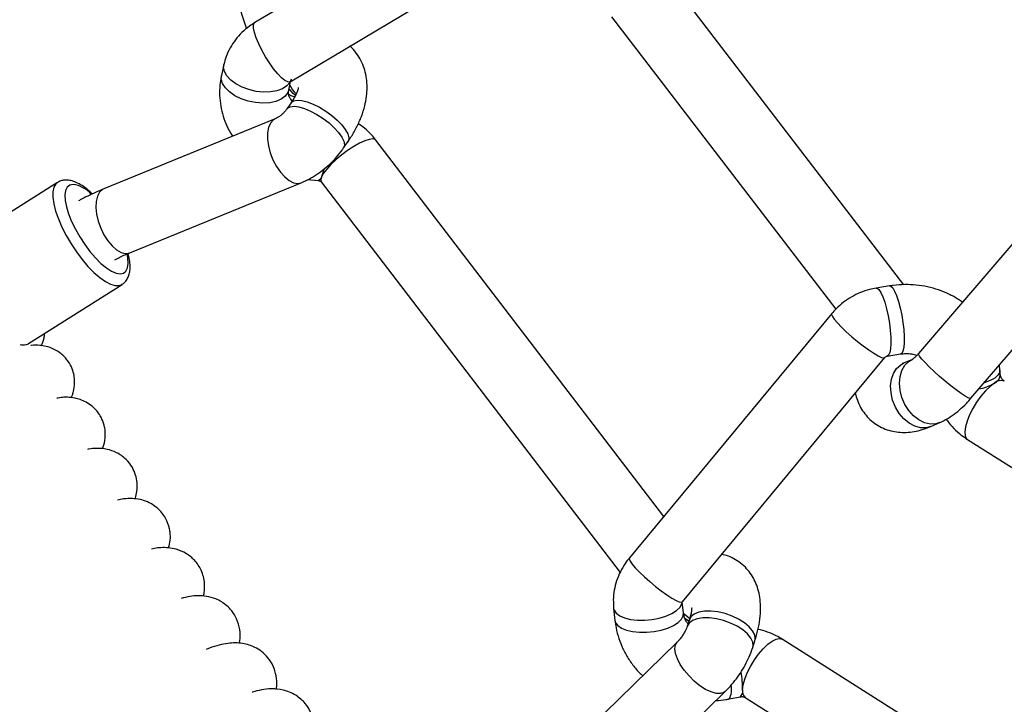
# Model space of a CAD drawing. Units: millimetres. Extents: x -3775 to 3775, y -724 to 7090.
# Drawn here: x 202 to 431, y 4423 to 4582 of the extents above; entities that cross this region are included whole.
import ezdxf

# ---------------------------------------------------------------- set-up
doc = ezdxf.new("R2010")
doc.units = ezdxf.units.MM
doc.header["$LTSCALE"] = 1000
doc.layers.add('1 EQUIPMENT', color=7, linetype='Continuous', lineweight=18)
doc.layers.add('EQUIPMENT', color=7, linetype='Continuous')

# ---------------------------------------------------------------- blocks, each defined once
blk = doc.blocks.new('SWG220(2D) - Omniswing 2 Bay - 1x Slash 1x Infant 1x 1.2m Basket')
at = {"layer": 'EQUIPMENT', "linetype": 'Continuous', "lineweight": 25}
for p, q in [((-370.41, 1865.36), (-463, 1923.97)), ((-467.51, 1907.89), (-378.96, 1851.84)), ((-333.62, 1895.3), (-365.79, 1863.99)), ((-354.63, 1852.53), (-322.47, 1883.83)), ((-366.7, 1865.74), (-369.3, 1865.23)), ((-372.15, 1853.82), (-372.66, 1852.25)), ((-422.02, 1805.5), (-490.27, 1848.66)), ((-357.44, 1847.31), (-356.93, 1848.88)), ((-356.25, 1846.9), (-357.33, 1847.64)), ((-339.86, 1844.71), (-340.17, 1847.53)), ((-356.08, 1845.79), (-355.8, 1843.25)), ((-355.83, 1843.22), (-402.85, 1786.5)), ((-271.97, 1745.74), (-341.35, 1836.39)), ((-390.53, 1776.29), (-343.51, 1833.01)), ((-351.52, 1823.35), (-284.67, 1736.02)), ((-413.51, 1802.49), (-415.57, 1801.6)), ((-422.83, 1795.96), (-471.15, 1739.43)), ((-429.64, 1790.49), (-429.57, 1789.42)), ((-429.57, 1789.42), (-429.45, 1788.22)), ((-409.23, 1786.91), (-407.17, 1787.8)), ((-403.38, 1786.18), (-406.5, 1785.67)), ((-458.99, 1729.04), (-410.67, 1785.56)), ((-202.26, 1783.51), (-202.38, 1783.53)), ((-203.98, 1783.27), (-225.69, 1769.52)), ((-339.38, 1707.38), (-391.43, 1775.3)), ((-403.94, 1769.88), (-400.83, 1770.38)), ((-407.21, 1769.59), (-352.08, 1697.65)), ((-227.5, 1762.19), (-267.31, 1745.91)), ((-210.72, 1745.87), (-189, 1759.62)), ((-261.26, 1731.1), (-221.44, 1747.37)), ((-271.36, 1745.43), (-271.33, 1745.43)), ((-268.69, 1745.16), (-271.33, 1745.43)), ((-277.15, 1737.86), (-278.14, 1736.42)), ((-264.96, 1727.35), (-263.97, 1728.79)), ((-264.42, 1724.41), (-264.84, 1722.46)), ((-264.76, 1722.51), (-326.85, 1685.46)), ((-249.34, 1718.46), (-248.79, 1721)), ((-318.65, 1671.72), (-256.56, 1708.77)), ((-217.06, 1597.14), (-254.6, 1710.18))]:
    blk.add_line(p, q, dxfattribs=at)
at = {"layer": 'EQUIPMENT', "linetype": 'Continuous', "lineweight": 25, "flags": 128}
for points in [[(-369.78, 1863.59), (-369.93, 1862.44), (-370.3, 1861.11), (-370.88, 1859.67), (-371.64, 1858.17), (-372.54, 1856.69), (-373.53, 1855.31), (-374.59, 1854.07), (-375.64, 1853.05), (-376.66, 1852.29), (-377.58, 1851.82), (-378.36, 1851.67), (-378.96, 1851.84)], [(-365.79, 1863.99), (-365.47, 1864.23), (-364.67, 1864.48), (-363.66, 1864.44), (-362.49, 1864.11), (-361.22, 1863.51), (-359.9, 1862.66), (-358.59, 1861.6), (-357.36, 1860.39), (-356.26, 1859.08), (-355.34, 1857.73), (-354.66, 1856.4), (-354.23, 1855.17), (-354.08, 1854.07), (-354.22, 1853.18), (-354.64, 1852.52)], [(-372.66, 1852.25), (-372.75, 1851.77), (-372.62, 1850.88), (-372.14, 1849.92), (-371.33, 1848.97), (-370.22, 1848.05), (-368.88, 1847.21), (-367.35, 1846.49), (-365.72, 1845.93), (-364.05, 1845.54), (-362.43, 1845.36)], [(-372.15, 1853.82), (-372.23, 1853.44), (-372.15, 1852.55), (-371.71, 1851.6), (-370.93, 1850.64), (-369.86, 1849.72), (-368.53, 1848.87), (-367.02, 1848.13), (-365.4, 1847.55), (-363.73, 1847.14), (-362.1, 1846.93), (-360.59, 1846.93), (-359.26, 1847.13), (-358.18, 1847.53), (-357.39, 1848.11), (-356.94, 1848.84), (-356.93, 1848.89)], [(-349.24, 1850.09), (-350.91, 1849.75), (-352.45, 1849.27), (-353.78, 1848.67), (-354.85, 1847.97), (-355.61, 1847.21), (-356.02, 1846.43), (-356.07, 1845.75)], [(-340.17, 1847.53), (-340.31, 1848.03), (-340.83, 1848.72), (-341.68, 1849.31), (-342.84, 1849.78), (-344.24, 1850.11), (-345.83, 1850.27), (-347.52, 1850.26), (-349.24, 1850.09)], [(-339.86, 1844.71), (-339.98, 1845.15), (-340.46, 1845.85), (-341.28, 1846.45), (-342.41, 1846.93), (-343.8, 1847.27), (-345.37, 1847.45), (-347.05, 1847.45), (-348.78, 1847.29), (-350.45, 1846.97), (-352.01, 1846.5), (-353.36, 1845.91), (-354.46, 1845.22), (-355.25, 1844.47), (-355.69, 1843.68), (-355.77, 1843.3)], [(-362.43, 1845.36), (-360.94, 1845.38), (-359.63, 1845.6), (-358.58, 1846.02), (-357.83, 1846.62), (-357.44, 1847.33)], [(-356.27, 1845.99), (-356.61, 1846.32), (-357.52, 1847.04)], [(-343.51, 1833.01), (-343.47, 1833.23), (-343.67, 1833.72), (-344.15, 1834.42), (-344.89, 1835.29), (-345.85, 1836.29), (-346.99, 1837.38), (-348.26, 1838.5), (-349.59, 1839.6), (-350.93, 1840.64), (-352.2, 1841.55), (-353.36, 1842.31), (-354.35, 1842.87), (-355.11, 1843.2), (-355.63, 1843.3), (-355.83, 1843.22)], [(-428.27, 1792.44), (-427.26, 1793.2), (-426.2, 1794.23), (-425.15, 1795.46), (-424.15, 1796.85), (-423.26, 1798.33), (-422.5, 1799.82), (-421.93, 1801.27), (-421.55, 1802.6), (-421.4, 1803.74), (-421.48, 1804.66), (-421.79, 1805.29), (-422.02, 1805.5)], [(-415.57, 1801.6), (-414.7, 1801.87), (-413.42, 1801.93), (-412.08, 1801.63), (-410.76, 1800.99), (-409.52, 1800.03), (-408.41, 1798.8), (-407.49, 1797.36), (-406.8, 1795.77), (-406.37, 1794.12), (-406.23, 1792.47), (-406.37, 1790.9), (-406.79, 1789.49), (-407.47, 1788.3), (-408.39, 1787.39), (-409.23, 1786.91)], [(-413.51, 1802.49), (-412.43, 1802.79), (-411.14, 1802.79), (-409.8, 1802.43), (-408.49, 1801.73), (-407.27, 1800.73), (-406.19, 1799.46), (-405.3, 1797.99), (-404.65, 1796.39), (-404.27, 1794.72)], [(-422.83, 1795.96), (-422.66, 1796), (-422.2, 1795.84), (-421.49, 1795.44), (-420.55, 1794.83), (-419.43, 1794.02), (-418.19, 1793.06), (-416.88, 1792), (-415.56, 1790.87), (-414.3, 1789.74), (-413.16, 1788.66), (-412.18, 1787.68), (-411.42, 1786.84), (-410.9, 1786.19), (-410.66, 1785.74), (-410.67, 1785.56)], [(-404.27, 1794.72), (-404.17, 1793.08), (-404.36, 1791.54), (-404.83, 1790.16), (-405.56, 1789.02), (-406.51, 1788.16), (-407.17, 1787.8)], [(-429.57, 1789.42), (-429.51, 1789.92), (-429.1, 1790.61), (-428.35, 1791.27), (-427.27, 1791.86), (-425.93, 1792.37), (-425.88, 1792.39)], [(-400.83, 1770.38), (-401.04, 1770.4), (-401.46, 1770.73), (-401.91, 1771.4), (-402.37, 1772.4), (-402.82, 1773.67), (-403.23, 1775.16), (-403.59, 1776.79), (-403.89, 1778.5), (-404.1, 1780.19), (-404.21, 1781.79), (-404.23, 1783.23), (-404.15, 1784.44), (-403.97, 1785.36), (-403.71, 1785.95), (-403.37, 1786.18)], [(-390.53, 1776.29), (-390.48, 1776.47), (-390.65, 1776.94), (-391.1, 1777.61), (-391.81, 1778.47), (-392.75, 1779.46), (-393.88, 1780.54), (-395.13, 1781.66), (-396.46, 1782.77), (-397.8, 1783.81), (-399.08, 1784.74), (-400.26, 1785.51), (-401.27, 1786.1), (-402.06, 1786.46), (-402.6, 1786.58), (-402.85, 1786.5)], [(-407.24, 1780.02), (-407.34, 1781.6), (-407.33, 1782.99), (-407.23, 1784.15), (-407.04, 1785), (-406.76, 1785.52), (-406.49, 1785.67)], [(-403.94, 1769.88), (-404.23, 1769.94), (-404.66, 1770.33), (-405.11, 1771.08), (-405.57, 1772.13), (-406.02, 1773.45), (-406.42, 1774.98), (-406.77, 1776.63), (-407.05, 1778.34), (-407.24, 1780.02)], [(-210.69, 1745.88), (-210.33, 1746.19), (-209.88, 1746.96), (-209.65, 1748), (-209.64, 1749.3), (-209.85, 1750.81), (-210.28, 1752.5), (-210.91, 1754.32), (-211.73, 1756.23), (-212.72, 1758.18), (-213.85, 1760.12), (-215.09, 1761.99), (-216.42, 1763.76), (-217.79, 1765.36), (-219.17, 1766.77), (-220.53, 1767.94), (-221.82, 1768.85), (-223.03, 1769.47), (-224.1, 1769.78), (-225.03, 1769.78), (-225.7, 1769.52)], [(-214.31, 1746.3), (-213.54, 1746.46), (-212.96, 1746.93), (-212.58, 1747.69), (-212.43, 1748.73), (-212.49, 1750.01), (-212.78, 1751.5), (-213.28, 1753.14), (-213.98, 1754.89), (-214.86, 1756.69), (-215.88, 1758.5), (-217.03, 1760.25), (-218.25, 1761.89), (-219.53, 1763.38), (-220.81, 1764.66), (-222.06, 1765.69), (-223.24, 1766.46), (-224.32, 1766.93), (-225.26, 1767.09), (-226.03, 1766.93), (-226.61, 1766.46), (-226.99, 1765.69), (-227.14, 1764.66), (-227.08, 1763.38), (-226.92, 1762.46)], [(-221.44, 1747.37), (-221.18, 1747.51), (-220.49, 1748.12), (-219.99, 1749.05), (-219.7, 1750.25), (-219.63, 1751.65), (-219.79, 1753.21), (-220.16, 1754.84), (-220.74, 1756.46), (-221.49, 1758.01), (-222.39, 1759.4), (-223.37, 1760.58), (-224.41, 1761.49), (-225.46, 1762.08), (-226.45, 1762.34), (-227.36, 1762.24), (-227.5, 1762.19)], [(-284.67, 1736.02), (-284.5, 1735.87), (-283.94, 1735.74), (-283.11, 1735.85), (-282.06, 1736.2), (-280.83, 1736.76), (-279.49, 1737.52), (-278.09, 1738.43), (-276.71, 1739.46), (-275.4, 1740.56), (-274.22, 1741.67), (-273.24, 1742.75), (-272.49, 1743.73), (-272.02, 1744.59)], [(-272.58, 1742.82), (-272.35, 1743.65), (-272.02, 1744.59)], [(-272.02, 1744.59), (-271.84, 1745.27), (-271.97, 1745.74), (-271.97, 1745.74)], [(-261.27, 1731.09), (-260.79, 1731.37), (-260.15, 1732.07), (-259.7, 1733.08), (-259.47, 1734.34), (-259.46, 1735.79), (-259.68, 1737.37), (-260.12, 1739.01), (-260.75, 1740.62), (-261.54, 1742.13), (-262.46, 1743.47), (-263.47, 1744.58), (-264.52, 1745.41), (-265.55, 1745.91), (-266.53, 1746.07), (-267.31, 1745.91)], [(-263.96, 1728.8), (-264.12, 1728.61), (-264.74, 1728.28), (-265.64, 1728.18), (-266.76, 1728.32), (-268.06, 1728.7), (-269.48, 1729.29), (-270.95, 1730.07), (-272.4, 1731.01), (-273.76, 1732.05), (-274.98, 1733.15), (-275.99, 1734.26), (-276.74, 1735.33), (-277.2, 1736.3), (-277.36, 1737.13), (-277.2, 1737.79), (-277.15, 1737.86)], [(-264.95, 1727.36), (-265, 1727.3), (-265.54, 1726.91), (-266.36, 1726.74), (-267.43, 1726.82), (-268.68, 1727.13), (-270.08, 1727.67), (-271.54, 1728.4), (-273, 1729.3), (-274.39, 1730.32), (-275.66, 1731.41), (-276.72, 1732.52), (-277.55, 1733.6), (-278.1, 1734.61), (-278.34, 1735.48), (-278.26, 1736.19), (-278.14, 1736.42)], [(-264.43, 1724.35), (-264.22, 1724.99), (-263.61, 1725.83), (-262.67, 1726.52), (-261.45, 1727.04), (-260, 1727.35), (-258.39, 1727.45), (-256.7, 1727.32), (-255.01, 1726.98), (-253.39, 1726.43), (-251.92, 1725.72), (-250.66, 1724.86), (-249.69, 1723.9), (-249.04, 1722.89), (-248.74, 1721.87), (-248.79, 1721)], [(-265.97, 1725.64), (-265.45, 1725.23), (-264.48, 1724.13)], [(-264.97, 1721.86), (-264.65, 1722.67), (-263.96, 1723.47), (-262.94, 1724.12), (-261.66, 1724.59), (-260.16, 1724.85), (-258.53, 1724.89), (-256.83, 1724.71), (-255.15, 1724.31), (-253.56, 1723.73), (-252.13, 1722.97), (-250.95, 1722.08), (-250.05, 1721.11), (-249.49, 1720.09), (-249.28, 1719.07), (-249.34, 1718.46)], [(-264.76, 1722.51), (-264.67, 1722.55), (-264.18, 1722.53), (-263.52, 1722.19), (-262.73, 1721.54), (-261.84, 1720.62), (-260.89, 1719.46), (-259.94, 1718.12), (-259.02, 1716.67), (-258.17, 1715.17), (-257.44, 1713.69), (-256.87, 1712.31), (-256.46, 1711.08), (-256.26, 1710.06), (-256.26, 1709.3), (-256.46, 1708.84), (-256.56, 1708.77)]]:
    blk.add_lwpolyline(points, dxfattribs=at)
at = {"layer": 'EQUIPMENT', "linetype": 'Continuous', "lineweight": 25}
for centre, radius, start, end in [((-371.57, 1863.96), 1.83, 348.4969, 50.3633), ((-368.04, 1863.97), 1.78, 134.9485, 192.3669), ((-344.66, 1863.36), 25.12, 179.4627, 188.8671), ((-362.77, 1863.56), 4.49, 151.0249, 192.6619), ((-422.5, 1782.57), 11.43, 101.0337, 120.3142), ((-429.8, 1794.12), 2.27, 250.0598, 312.367), ((-427.3, 1790.29), 2.35, 114.3079, 175.0522), ((-403.55, 1787.07), 0.905, 280.6012, 327.0878), ((-202.78, 1781), 2.57, 72.7878, 117.7933), ((-213.11, 1753.7), 7.5, 223.4786, 260.7573), ((-270.79, 1720.23), 6.85, 26.6156, 47.1991)]:
    blk.add_arc(centre, radius, start, end, dxfattribs=at)
for points, knots in [([(-270.32, 1873.85), (-270.36, 1873.45), (-270.45, 1872.6), (-270.31, 1871.32), (-270, 1869.99), (-269.38, 1868.4), (-268.2, 1866.57), (-266.43, 1865.04), (-264.59, 1864.11), (-262.66, 1863.51), (-260.39, 1863.31), (-258.14, 1863.58), (-256.63, 1863.92), (-255.96, 1864.15), (-255.93, 1864.16)], [0, 0, 0, 0, 0.062174, 0.13359, 0.189856, 0.243297, 0.343967, 0.468517, 0.538048, 0.607001, 0.74243, 0.876082, 0.994947, 1, 1, 1, 1]), ([(-363.59, 1866.13), (-364.37, 1866.07), (-365.41, 1865.98), (-366.44, 1865.79), (-366.7, 1865.74)], [0, 0, 0, 0, 0.75139, 1, 1, 1, 1]), ([(-365.79, 1863.99), (-366.07, 1863.72), (-366.84, 1862.93), (-368.03, 1861.52), (-369.31, 1859.74), (-370.42, 1857.86), (-371.41, 1855.88), (-371.9, 1854.52), (-372.15, 1853.82)], [0, 0, 0, 0, 0.0991142, 0.2797708, 0.4564152, 0.6321023, 0.8096875, 1, 1, 1, 1]), ([(-369.31, 1865.23), (-369.35, 1865.22), (-369.43, 1865.21), (-369.62, 1865.19), (-369.83, 1865.2), (-370.03, 1865.23), (-370.21, 1865.28), (-370.35, 1865.33), (-370.43, 1865.38), (-370.37, 1865.35), (-370.26, 1865.2), (-370.19, 1865.11)], [0, 0, 0, 0, 0.0553374, 0.1182421, 0.1822955, 0.2463827, 0.3190589, 0.4117069, 0.5427004, 0.7470546, 1, 1, 1, 1]), ([(-261.5, 1863.51), (-261.54, 1863.28), (-261.72, 1862.29), (-261.58, 1860.42), (-260.91, 1858.16), (-259.7, 1856.19), (-258.15, 1854.69), (-256.63, 1853.75), (-255.1, 1853.14), (-253.58, 1852.8), (-251.95, 1852.68), (-250.18, 1852.81), (-248.19, 1853.23), (-246.54, 1853.71), (-245.46, 1854.17), (-245.2, 1854.28)], [0, 0, 0, 0, 0.029644, 0.124329, 0.213068, 0.293499, 0.365108, 0.428308, 0.483239, 0.553131, 0.635134, 0.73022, 0.838689, 0.960629, 1, 1, 1, 1]), ([(-340.17, 1847.53), (-340.25, 1848.09), (-340.44, 1849.5), (-341.02, 1851.71), (-341.96, 1854.09), (-343.18, 1856.34), (-344.69, 1858.38), (-345.84, 1859.72), (-346.55, 1860.31), (-346.6, 1860.35)], [0, 0, 0, 0, 0.116024, 0.291272, 0.465912, 0.639861, 0.813387, 0.986704, 1, 1, 1, 1]), ([(-372.66, 1852.25), (-372.79, 1851.82), (-373.19, 1850.54), (-373.67, 1848.42), (-373.98, 1846.01), (-374, 1843.74), (-373.76, 1841.68), (-373.28, 1839.8), (-372.57, 1838.08), (-371.63, 1836.53), (-370.44, 1835.11), (-369.01, 1833.89), (-367.38, 1832.95), (-366.01, 1832.38), (-365.19, 1832.23), (-364.97, 1832.19)], [0, 0, 0, 0, 0.052321, 0.1536, 0.258115, 0.35169, 0.438842, 0.52003, 0.596886, 0.6709, 0.743227, 0.821793, 0.897701, 0.971827, 1, 1, 1, 1]), ([(-356.92, 1848.89), (-356.91, 1848.95), (-356.85, 1849.14), (-356.62, 1849.68), (-356.24, 1850.41), (-355.74, 1851.21), (-355.21, 1851.91), (-354.81, 1852.35), (-354.67, 1852.49), (-354.64, 1852.52)], [0, 0, 0, 0, 0.070739, 0.234865, 0.411437, 0.597946, 0.788608, 0.956394, 1, 1, 1, 1]), ([(-252.92, 1852.79), (-252.96, 1852.61), (-253.19, 1851.67), (-253.14, 1849.65), (-252.47, 1847.27), (-251.37, 1845.44), (-250.1, 1844.09), (-248.78, 1843.13), (-247.21, 1842.35), (-245.29, 1841.84), (-243.25, 1841.74), (-241.29, 1841.92), (-240.08, 1842.25), (-239.4, 1842.44)], [0, 0, 0, 0, 0.028271, 0.145631, 0.25577, 0.345116, 0.411828, 0.472355, 0.54098, 0.644754, 0.753041, 0.862168, 1, 1, 1, 1]), ([(-378.96, 1851.84), (-378.52, 1851.58), (-377.46, 1850.94), (-375.61, 1850.19), (-374.16, 1849.71), (-373.39, 1849.59), (-373.36, 1849.59)], [0, 0, 0, 0, 0.254013, 0.618809, 0.986069, 1, 1, 1, 1]), ([(-357.14, 1848.24), (-356.99, 1848.06), (-356.59, 1847.59), (-356.25, 1846.78), (-356.13, 1846.08), (-356.08, 1845.79)], [0, 0, 0, 0, 0.255903, 0.687903, 1, 1, 1, 1]), ([(-357.97, 1844.56), (-357.98, 1844.57), (-357.98, 1844.6), (-357.97, 1844.99), (-357.88, 1845.65), (-357.71, 1846.45), (-357.52, 1847.06), (-357.44, 1847.31)], [0, 0, 0, 0, 0.1726939, 0.3843026, 0.6040795, 0.8361876, 1, 1, 1, 1]), ([(-355.76, 1843.31), (-355.76, 1843.32), (-355.75, 1843.33), (-355.78, 1843.28), (-355.82, 1843.22), (-355.83, 1843.22)], [0, 0, 0, 0, 0.483704, 0.942809, 1, 1, 1, 1]), ([(-343.51, 1833.01), (-343.19, 1833.42), (-342.39, 1834.43), (-341.37, 1836.2), (-340.5, 1838.29), (-339.96, 1840.48), (-339.72, 1842.64), (-339.82, 1844.04), (-339.86, 1844.71)], [0, 0, 0, 0, 0.123325, 0.302724, 0.48228, 0.661196, 0.839026, 1, 1, 1, 1]), ([(-244.59, 1841.87), (-244.66, 1841.61), (-244.88, 1840.74), (-244.93, 1839.18), (-244.65, 1837.38), (-243.99, 1835.51), (-242.96, 1833.93), (-241.62, 1832.67), (-240.19, 1831.68), (-238.44, 1830.96), (-236.46, 1830.62), (-234.78, 1830.6), (-233.45, 1830.74), (-232.79, 1830.89), (-232.56, 1830.94)], [0, 0, 0, 0, 0.045903, 0.149746, 0.228578, 0.301217, 0.424775, 0.477055, 0.533871, 0.665804, 0.767376, 0.866559, 0.953761, 1, 1, 1, 1]), ([(-236.5, 1830.67), (-236.66, 1830.08), (-236.96, 1828.93), (-236.92, 1827.37), (-236.71, 1826.14), (-236.44, 1825.21), (-236.06, 1824.24), (-235.43, 1823.11), (-234.44, 1821.9), (-233.16, 1820.81), (-231.52, 1819.91), (-229.76, 1819.37), (-227.92, 1819.17), (-226.23, 1819.23), (-225.12, 1819.47), (-224.67, 1819.56)], [0, 0, 0, 0, 0.1044833, 0.2027059, 0.2481376, 0.2815381, 0.3169273, 0.3761179, 0.4424361, 0.5153986, 0.5943059, 0.6818647, 0.7817072, 0.9096017, 1, 1, 1, 1]), ([(-228.71, 1819.3), (-228.74, 1819.23), (-228.96, 1818.69), (-229.19, 1817.46), (-229.28, 1815.74), (-228.91, 1813.75), (-228.06, 1811.79), (-226.9, 1810.32), (-225.58, 1809.22), (-224.1, 1808.35), (-222.07, 1807.67), (-219.79, 1807.52), (-218.43, 1807.64), (-217.76, 1807.79), (-217.64, 1807.81)], [0, 0, 0, 0, 0.0137611, 0.0984412, 0.2044768, 0.284574, 0.3656321, 0.472763, 0.5354791, 0.5975953, 0.7123152, 0.8488796, 0.9730896, 1, 1, 1, 1]), ([(-221.12, 1807.7), (-221.25, 1807.4), (-221.65, 1806.46), (-221.87, 1804.85), (-221.78, 1803.21), (-221.48, 1801.92), (-221.15, 1800.99), (-220.62, 1799.93), (-219.82, 1798.81), (-218.73, 1797.72), (-217.38, 1796.81), (-216.01, 1796.22), (-214.49, 1795.81), (-212.98, 1795.69), (-211.81, 1795.73), (-210.99, 1795.87), (-210.53, 1795.95)], [0, 0, 0, 0, 0.05723, 0.175208, 0.259322, 0.292311, 0.332714, 0.381756, 0.439358, 0.505142, 0.577001, 0.643199, 0.701851, 0.800539, 0.890075, 1, 1, 1, 1]), ([(-417.1, 1800.81), (-417.19, 1800.94), (-417.7, 1801.71), (-418.85, 1802.97), (-420.41, 1804.42), (-421.54, 1805.17), (-422.02, 1805.5)], [0, 0, 0, 0, 0.068251, 0.402609, 0.739479, 1, 1, 1, 1]), ([(-395.98, 1794.78), (-396.12, 1795.33), (-396.41, 1796.46), (-397.17, 1798.07), (-398.15, 1799.58), (-399.38, 1800.93), (-400.84, 1802.07), (-402.48, 1802.95), (-404.21, 1803.54), (-405.98, 1803.86), (-407.8, 1803.91), (-409.67, 1803.7), (-411.59, 1803.25), (-412.86, 1802.75), (-413.51, 1802.49)], [0, 0, 0, 0, 0.078028, 0.159991, 0.239658, 0.318104, 0.402168, 0.483976, 0.564428, 0.644941, 0.727093, 0.812654, 0.903534, 1, 1, 1, 1]), ([(-415.57, 1801.6), (-415.96, 1801.42), (-416.95, 1800.96), (-418.5, 1799.99), (-420.18, 1798.68), (-421.63, 1797.31), (-422.48, 1796.36), (-422.83, 1795.96)], [0, 0, 0, 0, 0.143693, 0.372036, 0.60595, 0.836098, 1, 1, 1, 1]), ([(-213.9, 1795.82), (-213.98, 1795.66), (-214.14, 1795.3), (-214.33, 1794.72), (-214.61, 1793.6), (-214.75, 1792.25), (-214.59, 1790.59), (-214.14, 1789.01), (-213.42, 1787.64), (-212.53, 1786.5), (-211.69, 1785.68), (-210.66, 1784.94), (-209.44, 1784.32), (-208.06, 1783.88), (-206.45, 1783.64), (-205.23, 1783.62), (-204.59, 1783.71), (-204.55, 1783.72)], [0, 0, 0, 0, 0.041294, 0.091653, 0.127243, 0.218908, 0.28022, 0.352704, 0.436419, 0.482684, 0.537968, 0.60504, 0.684078, 0.774846, 0.867708, 0.992203, 1, 1, 1, 1]), ([(-430.57, 1791.98), (-430.54, 1791.95), (-430.47, 1791.91), (-430.29, 1791.74), (-430.11, 1791.53), (-429.94, 1791.29), (-429.8, 1791.03), (-429.71, 1790.79), (-429.65, 1790.59), (-429.64, 1790.49), (-429.64, 1790.5), (-429.64, 1790.5)], [0, 0, 0, 0, 0.154044, 0.276455, 0.380877, 0.486425, 0.590195, 0.701069, 0.830456, 0.996211, 1, 1, 1, 1]), ([(-410.66, 1785.56), (-410.49, 1785.76), (-410.13, 1786.16), (-409.64, 1786.6), (-409.29, 1786.87), (-409.13, 1786.95), (-409.17, 1786.94), (-409.18, 1786.93)], [0, 0, 0, 0, 0.249007, 0.500769, 0.738162, 0.96434, 1, 1, 1, 1]), ([(-406.5, 1785.67), (-406.69, 1785.65), (-407.36, 1785.55), (-408.45, 1785.56), (-409.52, 1785.72), (-410.06, 1785.94), (-410.25, 1786.01)], [0, 0, 0, 0, 0.14019, 0.473719, 0.812418, 1, 1, 1, 1]), ([(-407.17, 1787.8), (-407.09, 1787.83), (-406.91, 1787.9), (-406.9, 1787.9), (-406.89, 1787.9)], [0, 0, 0, 0, 0.445024, 1, 1, 1, 1]), ([(-206.93, 1783.74), (-207.2, 1783.19), (-207.61, 1782.36), (-207.7, 1781.26), (-207.72, 1780.9)], [0, 0, 0, 0, 0.676533, 1, 1, 1, 1]), ([(-400.83, 1770.38), (-400.31, 1770.48), (-399.06, 1770.72), (-397.14, 1771.38), (-395.1, 1772.37), (-393.21, 1773.64), (-391.68, 1774.97), (-390.86, 1775.91), (-390.53, 1776.29)], [0, 0, 0, 0, 0.130663, 0.315896, 0.501951, 0.688973, 0.876776, 1, 1, 1, 1]), ([(-420.83, 1773.68), (-420.53, 1773.46), (-419.55, 1772.72), (-417.69, 1771.74), (-415.29, 1770.74), (-412.76, 1770.04), (-410.15, 1769.63), (-407.48, 1769.52), (-405.4, 1769.66), (-404.23, 1769.84), (-403.94, 1769.88)], [0, 0, 0, 0, 0.063465, 0.210269, 0.357492, 0.505278, 0.653716, 0.80284, 0.952639, 1, 1, 1, 1]), ([(-225.68, 1769.49), (-225.8, 1769.42), (-226.22, 1769.2), (-226.76, 1768.54), (-227.25, 1767.62), (-227.52, 1766.54), (-227.6, 1765.27), (-227.49, 1763.87), (-227.24, 1762.83), (-227.12, 1762.34)], [0, 0, 0, 0, 0.053624, 0.192482, 0.330991, 0.480089, 0.64845, 0.835443, 1, 1, 1, 1]), ([(-224.01, 1763.79), (-224.82, 1763.39), (-225.99, 1762.81), (-227.14, 1762.33), (-227.5, 1762.19)], [0, 0, 0, 0, 0.691873, 1, 1, 1, 1]), ([(-221.44, 1747.37), (-220.8, 1747.65), (-218.98, 1748.42), (-217.03, 1749.32), (-215.74, 1750.05), (-215.62, 1750.12)], [0, 0, 0, 0, 0.327508, 0.935295, 1, 1, 1, 1]), ([(-218.82, 1748.54), (-218.46, 1748.2), (-217.65, 1747.45), (-216.39, 1746.54), (-215.09, 1745.82), (-213.88, 1745.39), (-213.09, 1745.33), (-212.73, 1745.3)], [0, 0, 0, 0, 0.177233, 0.396595, 0.622457, 0.826928, 1, 1, 1, 1]), ([(-267.31, 1745.91), (-267.7, 1745.74), (-268.75, 1745.29), (-270.4, 1744.35), (-272.23, 1743.08), (-273.94, 1741.62), (-275.47, 1740.05), (-276.51, 1738.77), (-277.03, 1738.03), (-277.15, 1737.86)], [0, 0, 0, 0, 0.1015678, 0.2754371, 0.4469431, 0.6172187, 0.7879523, 0.9515448, 1, 1, 1, 1]), ([(-272.02, 1744.59), (-271.99, 1744.65), (-271.85, 1744.94), (-271.54, 1745.28), (-271.23, 1745.43), (-271.19, 1745.43), (-271.3, 1745.42), (-271.42, 1745.44), (-271.52, 1745.47), (-271.62, 1745.5), (-271.71, 1745.55), (-271.8, 1745.6), (-271.88, 1745.66), (-271.95, 1745.72), (-271.98, 1745.76), (-271.97, 1745.74), (-271.97, 1745.74)], [0, 0, 0, 0, 0.087565, 0.369307, 0.565395, 0.692277, 0.747339, 0.780155, 0.802483, 0.820537, 0.839353, 0.85955, 0.885591, 0.924452, 0.989373, 1, 1, 1, 1]), ([(-212.73, 1745.3), (-212.47, 1745.32), (-211.88, 1745.36), (-211.16, 1745.57), (-210.79, 1745.85), (-210.69, 1745.93)], [0, 0, 0, 0, 0.36787, 0.825774, 1, 1, 1, 1]), ([(-284.67, 1736.02), (-284.34, 1735.61), (-283.54, 1734.63), (-282.17, 1733.33), (-281.04, 1732.56), (-280.54, 1732.22)], [0, 0, 0, 0, 0.280995, 0.676255, 1, 1, 1, 1]), ([(-278.14, 1736.42), (-278.41, 1736.02), (-279.18, 1734.87), (-280.28, 1732.91), (-281.34, 1730.52), (-282.09, 1728.16), (-282.52, 1725.89), (-282.66, 1723.76), (-282.51, 1721.74), (-282.11, 1719.82), (-281.42, 1717.96), (-280.43, 1716.23), (-279.47, 1714.96), (-278.8, 1714.37), (-278.63, 1714.23)], [0, 0, 0, 0, 0.0550231, 0.157797, 0.2625528, 0.3692963, 0.4634961, 0.5533812, 0.6390711, 0.7214178, 0.8014233, 0.8883892, 0.9724908, 1, 1, 1, 1]), ([(-248.79, 1721), (-248.68, 1721.55), (-248.42, 1722.91), (-248.3, 1725.09), (-248.47, 1727.52), (-248.96, 1729.9), (-249.76, 1732.18), (-250.58, 1733.93), (-251.22, 1734.86), (-251.4, 1735.13)], [0, 0, 0, 0, 0.113476, 0.279449, 0.444408, 0.608452, 0.772029, 0.935646, 1, 1, 1, 1]), ([(-263.96, 1728.8), (-263.89, 1728.89), (-263.73, 1729.14), (-263.29, 1729.63), (-262.71, 1730.18), (-262.09, 1730.65), (-261.6, 1730.95), (-261.3, 1731.08), (-261.27, 1731.09), (-261.26, 1731.1)], [0, 0, 0, 0, 0.116843, 0.286211, 0.47001, 0.661855, 0.826843, 0.98272, 1, 1, 1, 1]), ([(-266.61, 1723.84), (-266.61, 1723.83), (-266.61, 1723.8), (-266.58, 1724.06), (-266.43, 1724.59), (-266.12, 1725.37), (-265.65, 1726.31), (-265.19, 1727.01), (-264.96, 1727.35)], [0, 0, 0, 0, 0.076518, 0.256531, 0.436678, 0.621204, 0.812976, 1, 1, 1, 1]), ([(-265.21, 1726.96), (-265.09, 1726.83), (-264.77, 1726.46), (-264.51, 1725.91), (-264.34, 1725.3), (-264.34, 1724.81), (-264.41, 1724.47), (-264.42, 1724.41)], [0, 0, 0, 0, 0.136935, 0.369798, 0.635926, 0.932162, 1, 1, 1, 1]), ([(-264.39, 1725.39), (-264.71, 1725.56), (-265.16, 1725.8), (-265.65, 1725.94), (-265.79, 1725.98)], [0, 0, 0, 0, 0.70838, 1, 1, 1, 1]), ([(-256.56, 1708.77), (-256.13, 1709.04), (-255.05, 1709.72), (-253.51, 1711.03), (-251.99, 1712.72), (-250.76, 1714.58), (-249.85, 1716.51), (-249.5, 1717.84), (-249.34, 1718.46)], [0, 0, 0, 0, 0.120559, 0.302164, 0.484026, 0.664593, 0.84298, 1, 1, 1, 1])]:
    blk.add_open_spline(points, degree=3, knots=knots, dxfattribs=at)

msp = doc.modelspace()

# ---------------------------------------------------------------- block references
at = {"layer": '1 EQUIPMENT', "rotation": 180}
msp.add_blockref('SWG220(2D) - Omniswing 2 Bay - 1x Slash 1x Infant 1x 1.2m Basket', (0, 6289.88), dxfattribs=at)

doc.saveas('drawing.dxf')
